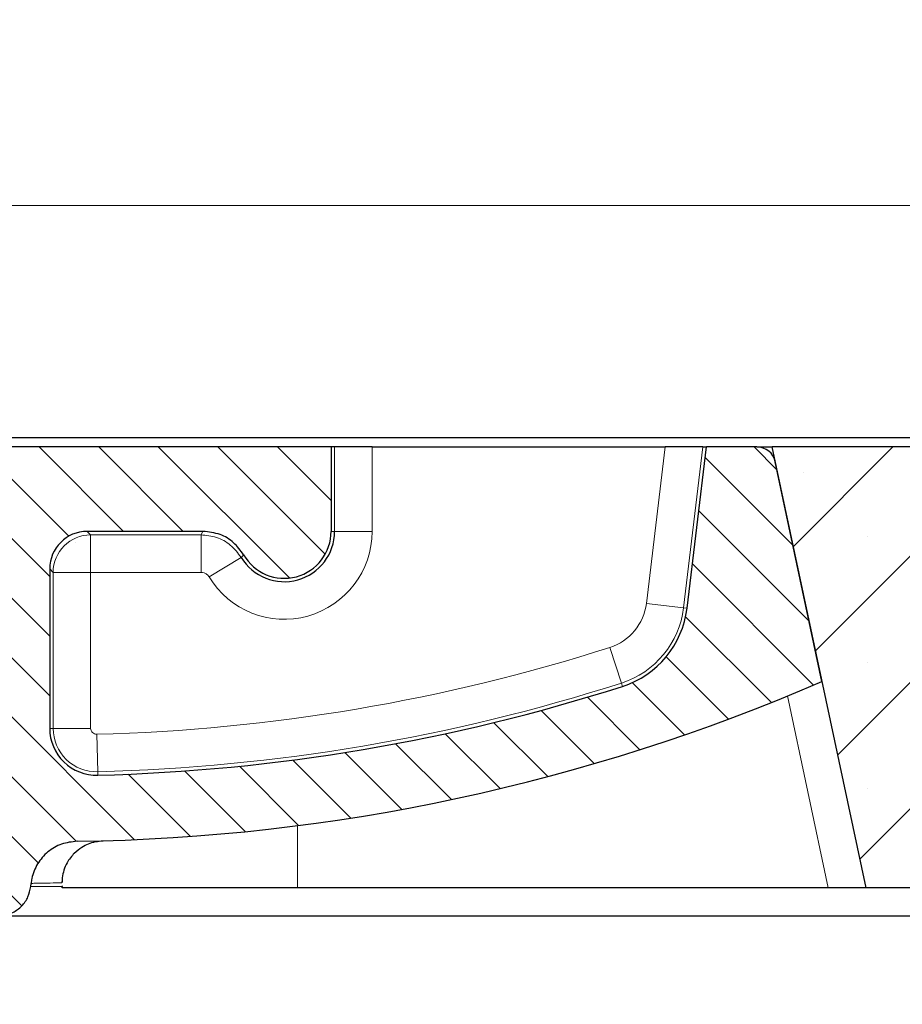
# Model space of a CAD drawing. Units: millimetres. Extents: x 0 to 420, y 0 to 297.
# Drawn here: x 53 to 77, y 62 to 88 of the extents above; entities that cross this region are included whole.
import ezdxf

# ---------------------------------------------------------------- set-up
doc = ezdxf.new("R2010")
doc.units = ezdxf.units.MM
doc.styles.add('SLDTEXTSTYLE0', font='TXT', dxfattribs={"width": 0.605})
doc.dimstyles.new('SLDDIMSTYLE1', dxfattribs={"dimtxt": 3.5, "dimasz": 3.5, "dimexe": 0, "dimexo": 0.0625, "dimgap": 0.875, "dimtad": 1, "dimlfac": 4, "dimrnd": 1e-09, "dimzin": 12, "dimdsep": 46, "dimtxsty": 'SLDTEXTSTYLE0', "dimsah": 1, "dimcen": 0.09, "dimadec": 0, "dimazin": 3, "dimtol": 1, "dimtp": 1, "dimtm": 1, "dimtfac": 1, "dimtdec": 0, "dimtofl": 0, "dimtmove": 0, "dimatfit": 3, "dimfxl": 0, "dimfrac": 2, "dimtolj": 1, "dimarcsym": 0})
doc.dimstyles.new('SLDDIMSTYLE2', dxfattribs={"dimtxt": 3.5, "dimasz": 3.5, "dimexe": 0, "dimexo": 0.0625, "dimgap": 0.875, "dimtad": 1, "dimlfac": 4, "dimrnd": 1e-09, "dimzin": 12, "dimdsep": 46, "dimtxsty": 'SLDTEXTSTYLE0', "dimsah": 1, "dimcen": 0.09, "dimadec": 0, "dimazin": 3, "dimtol": 1, "dimtp": 2, "dimtm": 2, "dimtfac": 1, "dimtdec": 0, "dimtofl": 0, "dimtmove": 0, "dimatfit": 3, "dimfxl": 0, "dimfrac": 2, "dimtolj": 1, "dimarcsym": 0})
doc.dimstyles.new('SLDDIMSTYLE3', dxfattribs={"dimtxt": 3.5, "dimasz": 3.5, "dimexe": 0, "dimexo": 0.0625, "dimgap": 0.875, "dimtad": 1, "dimlfac": 4, "dimrnd": 1e-09, "dimzin": 12, "dimdsep": 46, "dimtxsty": 'SLDTEXTSTYLE0', "dimsah": 1, "dimcen": 0.09, "dimadec": 0, "dimazin": 3, "dimtfac": 1, "dimtdec": 3, "dimtofl": 0, "dimtmove": 0, "dimatfit": 3, "dimfxl": 0, "dimfrac": 2, "dimtolj": 1, "dimtzin": 12, "dimarcsym": 0})

# ---------------------------------------------------------------- blocks, each defined once
blk = doc.blocks.new('_D_2')
at = {"color": 7, "linetype": 'Continuous', "lineweight": 18}
for p, q in [((43.36838284922653, 76.81344556973396), (43.36838284922653, 91.10106229231037)), ((205.1183827429703, 76.81344556973396), (205.1183827429703, 91.10106229231037)), ((205.1183827429703, 90.10106229231037), (43.36838284922653, 90.10106229231037))]:
    blk.add_line(p, q, dxfattribs=at)
for points in [[(43.36838284922653, 90.10106229231037), (46.86838284922653, 89.56260075384884), (46.86838284922653, 90.6395238307719)], [(205.1183827429703, 90.10106229231037), (201.6183827429703, 90.6395238307719), (201.6183827429703, 89.56260075384884)]]:
    blk.add_solid(points, dxfattribs=at)
at = {"color": 7, "linetype": 'Continuous', "lineweight": 18, "attachment_point": 1, "style": 'SLDTEXTSTYLE0'}
for s, insert, char_height in [('%%c', (115.1534695768849, 94.61279938151226), 3.5), ('647', (120.2564211221532, 94.62252169069927), 3.5), ('±1', (129.614059313585, 93.57233383989009), 2.45)]:
    blk.add_mtext(s, dxfattribs=dict(at, insert=insert, char_height=char_height))
blk = doc.blocks.new('_D_3')
at = {"color": 7, "linetype": 'Continuous', "lineweight": 18}
for p, q in [((43.9933828496403, 75.31344556973399), (43.99338284964034, 83.90280233061362)), ((204.4933827425565, 75.31344556973399), (204.4933827425565, 83.9028023306129)), ((43.99338284964033, 82.90280233061361), (204.4933827425565, 82.9028023306129))]:
    blk.add_line(p, q, dxfattribs=at)
for points in [[(43.99338284964033, 82.90280233061361), (47.49338284964033, 82.36434079215208), (47.49338284964033, 83.44126386907514)], [(204.4933827425565, 82.9028023306129), (200.9933827425565, 83.44126386907443), (200.9933827425565, 82.36434079215137)]]:
    blk.add_solid(points, dxfattribs=at)
at = {"color": 7, "linetype": 'Continuous', "lineweight": 18, "attachment_point": 1, "style": 'SLDTEXTSTYLE0'}
for s, insert, char_height in [('%%c', (115.1534695768849, 87.41453941981514), 3.5), ('642', (120.2564211221532, 87.4242617290022), 3.5), ('±1', (129.614059313585, 86.37407387819307), 2.45)]:
    blk.add_mtext(s, dxfattribs=dict(at, insert=insert, char_height=char_height))
blk = doc.blocks.new('_D_4')
at = {"color": 7, "linetype": 'Continuous', "lineweight": 18}
for p, q in [((42.11838279609839, 76.81344556973396), (42.11838279609839, 97.71344681973434)), ((206.3683827960984, 76.81344556973396), (206.3683827960984, 97.71344681973434)), ((42.11838279609839, 96.71344681973434), (206.3683827960984, 96.71344681973434))]:
    blk.add_line(p, q, dxfattribs=at)
for points in [[(42.11838279609839, 96.71344681973434), (45.61838279609839, 96.17498528127281), (45.61838279609839, 97.25190835819588)], [(206.3683827960984, 96.71344681973434), (202.8683827960984, 97.25190835819588), (202.8683827960984, 96.17498528127281)]]:
    blk.add_solid(points, dxfattribs=at)
at = {"color": 7, "linetype": 'Continuous', "lineweight": 18, "attachment_point": 1, "style": 'SLDTEXTSTYLE0'}
for s, insert, char_height in [('%%c', (115.1534695768849, 101.2251839089362), 3.5), ('657', (120.2564211221532, 101.2349062181233), 3.5), ('±2', (129.614059313585, 100.1847183673142), 2.45)]:
    blk.add_mtext(s, dxfattribs=dict(at, insert=insert, char_height=char_height))
blk = doc.blocks.new('_D_7')
at = {"color": 7, "linetype": 'Continuous', "lineweight": 18}
for p, q in [((51.7433828552883, 64.73844557054228), (51.7433828552883, 54.4147740891065)), ((196.7433827369085, 64.73844557054225), (196.7433827369085, 54.4147740891065)), ((196.7433827369085, 55.4147740891065), (51.7433828552883, 55.4147740891065))]:
    blk.add_line(p, q, dxfattribs=at)
for points in [[(51.7433828552883, 55.4147740891065), (55.2433828552883, 54.87631255064496), (55.2433828552883, 55.95323562756804)], [(196.7433827369085, 55.4147740891065), (193.2433827369085, 55.95323562756804), (193.2433827369085, 54.87631255064496)]]:
    blk.add_solid(points, dxfattribs=at)
at = {"color": 7, "linetype": 'Continuous', "lineweight": 18, "char_height": 3.5, "attachment_point": 1, "style": 'SLDTEXTSTYLE0'}
for s, insert in [('%%c', (117.6814906889693, 59.92651117830838)), ('580', (122.7844422342376, 59.9362334874954))]:
    blk.add_mtext(s, dxfattribs=dict(at, insert=insert))
blk = doc.blocks.new('_D_8')
at = {"color": 7, "linetype": 'Continuous', "lineweight": 18}
for p, q in [((48.86838285310321, 67.61344556973395), (48.86838285310321, 46.3328874395364)), ((199.6183827390936, 67.61344556973395), (199.6183827390936, 46.3328874395364)), ((48.86838285310321, 47.3328874395364), (199.6183827390936, 47.3328874395364))]:
    blk.add_line(p, q, dxfattribs=at)
for points in [[(48.86838285310321, 47.3328874395364), (52.36838285310321, 46.79442590107486), (52.36838285310321, 47.87134897799794)], [(199.6183827390936, 47.3328874395364), (196.1183827390936, 47.87134897799794), (196.1183827390936, 46.79442590107486)]]:
    blk.add_solid(points, dxfattribs=at)
at = {"color": 7, "linetype": 'Continuous', "lineweight": 18, "char_height": 3.5, "attachment_point": 1, "style": 'SLDTEXTSTYLE0'}
for s, insert in [('%%c', (117.6814906889693, 51.84462452873825)), ('603', (122.7844422342376, 51.85434683792531))]:
    blk.add_mtext(s, dxfattribs=dict(at, insert=insert))
blk = doc.blocks.new('_D_9')
at = {"color": 7, "linetype": 'Continuous', "lineweight": 18}
for p, q in [((45.61838285077731, 69.61344557036306), (45.61838285077729, 38.87879171099897)), ((202.8683827414195, 69.61344557036294), (202.8683827414195, 38.87879171099888)), ((45.61838285077729, 39.87879171099898), (202.8683827414195, 39.87879171099888))]:
    blk.add_line(p, q, dxfattribs=at)
for points in [[(45.61838285077729, 39.87879171099898), (49.11838285077729, 39.34033017253744), (49.11838285077729, 40.41725324946052)], [(202.8683827414195, 39.87879171099888), (199.3683827414195, 40.41725324946042), (199.3683827414195, 39.34033017253734)]]:
    blk.add_solid(points, dxfattribs=at)
at = {"color": 7, "linetype": 'Continuous', "lineweight": 18, "char_height": 3.5, "attachment_point": 1, "style": 'SLDTEXTSTYLE0'}
for s, insert in [('%%c', (117.6814906889699, 44.3905288002008)), ('629', (122.7844422342382, 44.40025110938793))]:
    blk.add_mtext(s, dxfattribs=dict(at, insert=insert))

msp = doc.modelspace()

# ---------------------------------------------------------------- hatches: boundary and pattern name
at = {"linetype": 'Continuous', "lineweight": 18}
h = msp.add_hatch(dxfattribs=at)
h.set_pattern_fill('DIN 201 Grauguss', scale=0.25, angle=90.0000000000002, style=0, pattern_type=2)
h.set_pattern_definition([(135.0000020971719, (0, 0), (-0.7937499602456194, -0.7937500183521748), [])])
edge = h.paths.add_edge_path(flags=0)
edge.add_spline(control_points=[(53.49728857278717, 64.83117912409372), (53.5017547857197, 64.8744134041598), (53.50848817974528, 64.91747279142993), (53.5174339146364, 64.9600065880868), (53.54622879128347, 65.09691601397232), (53.59905838030836, 65.23074202766163), (53.67154784045519, 65.35040243876338), (53.74403730066251, 65.470062849965), (53.8381859808413, 65.5788580404462), (53.94619738782387, 65.66777863317776), (54.05420879485133, 65.75669922594628), (54.17906201666275, 65.82819776069212), (54.3104179036586, 65.87635341267492), (54.44177379065253, 65.924509064657), (54.58325530037793, 65.95065002621865), (54.72314628750206, 65.95261155297467)], knot_values=[0, 0, 0, 0, 0.0005215722427754353, 0.0005215722427754353, 0.0005215722427754353, 0.002222283077192366, 0.002222283077192366, 0.002222283077192366, 0.003922993913044228, 0.003922993913044228, 0.003922993913044228, 0.005623704749594743, 0.005623704749594743, 0.005623704749594743, 0.007324415586099766, 0.007324415586099766, 0.007324415586099766, 0.007324415586099766], weights=[1, 1, 1, 1, 1, 1, 1, 1, 1, 1, 1, 1, 1, 1, 1, 1], degree=3, periodic=0)
edge.add_arc((53.99758823504368, 117.6975249794412), 51.75000000000001, 270.803338672212, 293.4264452568804)
edge.add_line((74.57191047283703, 70.21321426047379), (73.3275645798678, 76.06740141514287))
edge.add_arc((72.83849077950089, 75.96344556973399), 0.5, 11.99999999999945, 90)
edge.add_line((72.83849077950089, 76.46344556973399), (71.49333125718863, 76.46344556973399))
edge.add_line((71.49333125718863, 76.46344556973399), (70.97538280216622, 72.16441358463494))
edge.add_arc((68.4933827960984, 72.46344556973398), 2.499948831122941, 287.76866990972377, 353.1301023541559, ccw=False)
edge.add_arc((53.99758823504368, 117.6975249794412), 49.99994883112295, 271.4643393170618, 287.76866990972303, ccw=False)
edge.add_arc((55.2433827960984, 68.96344556973398), 1.249948831122948, 180, 271.4643393170621, ccw=False)
edge.add_line((53.99343396497545, 68.96344556973398), (53.99343396497545, 73.21354670570054))
edge.add_ellipse((54.99358629301936, 73.21324207281302), major_axis=(0.7073221891695832, -0.7073221891695785), ratio=0.9996954598818875, start_angle=135.0087257603335, end_angle=224.9912742396649, ccw=False)
edge.add_line((54.99328166013184, 74.21339440085693), (58.07839966231736, 74.21339440085693))
edge.add_spline(control_points=[(58.07839966231736, 74.21339440085693), (58.23268509091514, 74.21339440085693), (58.3895466561848, 74.18383978282137), (58.53325220040092, 74.12769078426264), (58.66354399910976, 74.07678283872843), (58.78684293953506, 74.00267644500141), (58.89293766780854, 73.91150912431095), (58.99903210222579, 73.82034205613147), (59.0908486533195, 73.70959992087457), (59.16078663307789, 73.58845479170267)], knot_values=[0, 0, 0, 0, 0.001851425143173364, 0.001851425143173364, 0.001851425143173364, 0.003524758379567518, 0.003524758379567518, 0.003524758379567518, 0.005198084472370656, 0.005198084472370656, 0.005198084472370656, 0.005198084472370656], weights=[1, 1, 1, 1, 1, 1, 1, 1, 1, 1], degree=3, periodic=0)
edge.add_arc((60.24338279609839, 74.21344556973399), 1.250051168877056, 209.998157873814, 360.0000000000008)
edge.add_line((61.49343396497544, 74.21344556973399), (61.49343396497544, 76.46344556973399))
edge.add_line((61.49343396497544, 76.46344556973399), (52.74338279609839, 76.46344556973399))
edge.add_line((52.74338279609839, 76.46344556973399), (52.60940819988283, 75.96344556973399))
edge.add_line((52.60940819988283, 75.96344556973399), (51.08488621712744, 75.96344556973399))
edge.add_spline(control_points=[(51.08488621712744, 75.96344556973398), (51.02727080841886, 76.0632381855411), (50.96965538971664, 76.16303079557838), (50.91203995639723, 76.26282339717639), (50.8974864248115, 76.28803078859406), (50.88293289228112, 76.31323817946632), (50.86837935870351, 76.33844556973399)], knot_values=[0.005516754831934996, 0.005516754831934996, 0.005516754831934996, 0.005516754831934996, 0.006899522568975721, 0.006899522568975721, 0.006899522568975721, 0.007248806654460348, 0.007248806654460348, 0.007248806654460348, 0.007248806654460348], weights=[1, 1, 1, 1, 1, 1, 1], degree=3, periodic=0)
edge.add_line((50.8683793587035, 76.33844556973399), (50.61837849935146, 76.33844556973399))
edge.add_spline(control_points=[(50.61837849935146, 76.33844556973399), (50.58089877022608, 76.27352905356594), (50.54341902773817, 76.20861254511277), (50.50593926607259, 76.1436960477319), (50.47124984991672, 76.08361254418347), (50.43656041741559, 76.02352905007203), (50.4018709610584, 75.96344556973399)], knot_values=[0.003834149725314744, 0.003834149725314744, 0.003834149725314744, 0.003834149725314744, 0.00473366032558899, 0.00473366032558899, 0.00473366032558899, 0.005566202907583096, 0.005566202907583096, 0.005566202907583096, 0.005566202907583096], weights=[1, 1, 1, 1, 1, 1, 1], degree=3, periodic=0)
edge.add_line((50.4018709610584, 75.96344556973399), (48.83489463113834, 75.96344556973399))
edge.add_spline(control_points=[(48.83489463113834, 75.96344556973399), (48.80020517478115, 76.02352905007203), (48.76551574228002, 76.08361254418347), (48.73082632612414, 76.1436960477319), (48.69334656445857, 76.20861254511277), (48.65586682197066, 76.27352905356594), (48.61838709284527, 76.33844556973399)], knot_values=[0.003901117743668673, 0.003901117743668673, 0.003901117743668673, 0.003901117743668673, 0.004733660325654919, 0.004733660325654919, 0.004733660325654919, 0.005633170925921451, 0.005633170925921451, 0.005633170925921451, 0.005633170925921451], weights=[1, 1, 1, 1, 1, 1, 1], degree=3, periodic=0)
edge.add_line((48.61838709284527, 76.33844556973399), (48.36838623349324, 76.33844556973399))
edge.add_spline(control_points=[(48.36838623349324, 76.33844556973399), (48.35383269991564, 76.31323817946632), (48.33927916738526, 76.28803078859406), (48.32472563579951, 76.26282339717639), (48.2671102024801, 76.16303079557838), (48.20949478377788, 76.0632381855411), (48.15187937506931, 75.96344556973398)], knot_values=[0.006550238483513082, 0.006550238483513082, 0.006550238483513082, 0.006550238483513082, 0.006899522568997035, 0.006899522568997035, 0.006899522568997035, 0.008282290306035129, 0.008282290306035129, 0.008282290306035129, 0.008282290306035129], weights=[1, 1, 1, 1, 1, 1, 1], degree=3, periodic=0)
edge.add_line((48.15187937506931, 75.96344556973399), (46.62735739231395, 75.96344556973399))
edge.add_line((46.62735739231395, 75.96344556973399), (46.49338279609838, 76.46344556973399))
edge.add_line((46.49338279609838, 76.46344556973399), (44.24338284980761, 76.46344556973399))
edge.add_spline(control_points=[(44.24338284980761, 76.46344556973398), (44.16004951641833, 76.04677890306733), (44.07671618302923, 75.63011223640068), (43.9933828496403, 75.21344556973398)], knot_values=[0.5438631126177363, 0.5438631126177363, 0.5438631126177363, 0.5438631126177363, 0.5489621321314604, 0.5489621321314604, 0.5489621321314604, 0.5489621321314604], weights=[1, 1, 1, 1], degree=3, periodic=0)
edge.add_spline(control_points=[(43.99338284964028, 75.21344556973405), (44.28809042943286, 73.34123796067492), (44.58279800922756, 71.46903035161611), (44.87750558902444, 69.59682274255765)], knot_values=[0.5256846581399689, 0.5256846581399689, 0.5256846581399689, 0.5256846581399689, 0.5484277889714283, 0.5484277889714283, 0.5484277889714283, 0.5484277889714283], weights=[1, 1, 1, 1], degree=3, periodic=0)
edge.add_spline(control_points=[(44.87750558902444, 69.59682274255766), (44.88077780284469, 69.57603514144824), (44.8849293518806, 69.5553671161583), (44.8899382041448, 69.53492835048704), (44.9099185280206, 69.45339806446674), (44.94425071638258, 69.37419305769946), (44.99009170578086, 69.30387233122624), (45.01878284756796, 69.25985971369118), (45.05230697851515, 69.21865430118045), (45.08956277338759, 69.18160976220699), (45.14908785304456, 69.12242221458385), (45.21965263722756, 69.07269552647165), (45.29541362547086, 69.03654758652748), (45.37117461371286, 69.00039964658392), (45.45422138761103, 68.97683344999223), (45.53767680771509, 68.96780052373204), (45.62113222785115, 68.9587675974684), (45.70729809772162, 68.9640188022883), (45.78903898418096, 68.98311928363856), (45.87077987065422, 69.00221976499206), (45.95035028828881, 69.0356963377403), (46.02116097619783, 69.08077679234336), (46.09197166408705, 69.1258572469338), (46.15597566845771, 69.18378495797216), (46.2078727898668, 69.24976290652221), (46.25976991124414, 69.31574085503189), (46.30099153635972, 69.39158879432742), (46.32812408450334, 69.4710257235734), (46.33178777516893, 69.48175204144964), (46.33520912165859, 69.49256421113574), (46.33838285125199, 69.50344556973398)], knot_values=[0.01687383764747437, 0.01687383764747437, 0.01687383764747437, 0.01687383764747437, 0.01712433997932786, 0.01712433997932786, 0.01712433997932786, 0.01813165409457629, 0.01813165409457629, 0.01813165409457629, 0.01875662719678041, 0.01875662719678041, 0.01875662719678041, 0.01976394131355855, 0.01976394131355855, 0.01976394131355855, 0.02077125543030833, 0.02077125543030833, 0.02077125543030833, 0.02177856954745247, 0.02177856954745247, 0.02177856954745247, 0.0227858836647787, 0.0227858836647787, 0.0227858836647787, 0.02379319778182714, 0.02379319778182714, 0.02379319778182714, 0.02480051189825441, 0.02480051189825441, 0.02480051189825441, 0.0249350815261511, 0.0249350815261511, 0.0249350815261511, 0.0249350815261511], weights=[1, 1, 1, 1, 1, 1, 1, 1, 1, 1, 1, 1, 1, 1, 1, 1, 1, 1, 1, 1, 1, 1, 1, 1, 1, 1, 1, 1, 1, 1, 1], degree=3, periodic=0)
edge.add_spline(control_points=[(46.33838285125199, 69.50344556973398), (46.49004951802607, 70.02344556973415), (46.64171618480071, 70.54344556973415), (46.79338285157597, 71.06344556973397)], knot_values=[0.4512438875539823, 0.4512438875539823, 0.4512438875539823, 0.4512438875539823, 0.4577438875543451, 0.4577438875543451, 0.4577438875543451, 0.4577438875543451], weights=[1, 1, 1, 1], degree=3, periodic=0)
edge.add_spline(control_points=[(46.79338285157597, 71.06344556973399), (46.80500539552067, 71.10329429180153), (46.81863215976139, 71.14261198992133), (46.83416190349429, 71.18110655106643), (46.88650429326875, 71.31085095369835), (46.96196907835566, 71.43334762135717), (47.0543069870846, 71.53845255175143), (47.1120998067202, 71.6042360459707), (47.17719788170889, 71.6642397496794), (47.24746262856868, 71.71649243824044), (47.35972743645571, 71.79997865722011), (47.48795446353657, 71.86523351891555), (47.62152517393832, 71.90685323986854), (47.75509588433814, 71.94847296082091), (47.89769432316896, 71.96760546432387), (48.03751185171767, 71.96266637944954), (48.17732938030891, 71.95772729457374), (48.31822233868598, 71.92858039524646), (48.44852331970535, 71.87763934886773), (48.57882430072287, 71.82669830248975), (48.70212716632212, 71.75255809210346), (48.80822115257489, 71.66135830075937), (48.91431513877787, 71.57015850945808), (49.00612644878463, 71.45938373436421), (49.07605214807106, 71.33820728276928), (49.12582806012205, 71.25194903353056), (49.16549930320191, 71.15904758377556), (49.19338410383433, 71.06344128233088)], knot_values=[0.02804597161984242, 0.02804597161984242, 0.02804597161984242, 0.02804597161984242, 0.02854056663250833, 0.02854056663250833, 0.02854056663250833, 0.03021942349132409, 0.03021942349132409, 0.03021942349132409, 0.03126104532859354, 0.03126104532859354, 0.03126104532859354, 0.03293990219036541, 0.03293990219036541, 0.03293990219036541, 0.03461875905209823, 0.03461875905209823, 0.03461875905209823, 0.03629761591435737, 0.03629761591435737, 0.03629761591435737, 0.03797647277660757, 0.03797647277660757, 0.03797647277660757, 0.03965532963807071, 0.03965532963807071, 0.03965532963807071, 0.0408489791625019, 0.0408489791625019, 0.0408489791625019, 0.0408489791625019], weights=[1, 1, 1, 1, 1, 1, 1, 1, 1, 1, 1, 1, 1, 1, 1, 1, 1, 1, 1, 1, 1, 1, 1, 1, 1, 1, 1, 1], degree=3, periodic=0)
edge.add_spline(control_points=[(49.19338410383433, 71.06344128233088), (49.36254793854864, 70.48344328311876), (49.53171177326374, 69.90344528390688), (49.70087560797968, 69.32344728469523)], knot_values=[0.434054208227588, 0.434054208227588, 0.434054208227588, 0.434054208227588, 0.441304175663198, 0.441304175663198, 0.441304175663198, 0.441304175663198], weights=[1, 1, 1, 1], degree=3, periodic=0)
edge.add_spline(control_points=[(49.70087560797968, 69.32344728469522), (49.71339318563578, 69.28052930516544), (49.73188191870504, 69.23893975573671), (49.75535735415579, 69.20089311793922), (49.77374949727199, 69.17108497193358), (49.79540915836645, 69.14306762566402), (49.81962478040157, 69.11776149703573), (49.85831505223894, 69.07732887901918), (49.90451963762953, 69.04301860243535), (49.9544123147619, 69.01767191620051), (50.00430499189326, 68.9923252299662), (50.05926186240311, 68.97524304117889), (50.1147319239529, 68.96783993331401), (50.13663438776665, 68.96491680149138), (50.15877944317036, 68.96344556973398), (50.18087610854695, 68.96344556973398)], knot_values=[0.01155160819991656, 0.01155160819991656, 0.01155160819991656, 0.01155160819991656, 0.01208776939707213, 0.01208776939707213, 0.01208776939707213, 0.01250441813174057, 0.01250441813174057, 0.01250441813174057, 0.01317596087630069, 0.01317596087630069, 0.01317596087630069, 0.01384750362083887, 0.01384750362083887, 0.01384750362083887, 0.01411127608433794, 0.01411127608433794, 0.01411127608433794, 0.01411127608433794], weights=[1, 1, 1, 1, 1, 1, 1, 1, 1, 1, 1, 1, 1, 1, 1, 1], degree=3, periodic=0)
edge.add_line((50.18087610854695, 68.96344556973398), (50.86145313073786, 68.96344556973398))
edge.add_spline(control_points=[(50.86145313073786, 68.96344556973398), (50.90612916907101, 68.96344556973398), (50.95120102192845, 68.95734967422987), (50.9942719810555, 68.94548203415188), (51.02803926689324, 68.93617789969899), (51.06100294104464, 68.92323538016898), (51.09208009023433, 68.90707965954105), (51.14173329926526, 68.88126701602968), (51.18761466593492, 68.84652570085301), (51.22592473431858, 68.80573265741968), (51.26423480270313, 68.76493961398542), (51.29603021178772, 68.71696971978838), (51.31867796991313, 68.6657953826246), (51.33974875793071, 68.6181843297183), (51.35345262035949, 68.5666312909722), (51.35880453969602, 68.51484183812761)], knot_values=[0.01155197138490218, 0.01155197138490218, 0.01155197138490218, 0.01155197138490218, 0.01208776939484804, 0.01208776939484804, 0.01208776939484804, 0.0125044181319364, 0.0125044181319364, 0.0125044181319364, 0.01317596087623826, 0.01317596087623826, 0.01317596087623826, 0.01384750362056672, 0.01384750362056672, 0.01384750362056672, 0.01447224280378204, 0.01447224280378204, 0.01447224280378204, 0.01447224280378204], weights=[1, 1, 1, 1, 1, 1, 1, 1, 1, 1, 1, 1, 1, 1, 1, 1], degree=3, periodic=0)
edge.add_spline(control_points=[(51.35880453969602, 68.51484183812762), (51.48716473432469, 67.27272591132805), (51.61552492895388, 66.03060998452852), (51.74388512358365, 64.78849405772905), (51.7452627125191, 64.77516340516775), (51.74664030145457, 64.76183275260644), (51.74801789039002, 64.74850210004514)], knot_values=[0.5109491337167215, 0.5109491337167215, 0.5109491337167215, 0.5109491337167215, 0.5259339018959459, 0.5259339018959459, 0.5259339018959459, 0.5260947216181627, 0.5260947216181627, 0.5260947216181627, 0.5260947216181627], weights=[1, 1, 1, 1, 1, 1, 1], degree=3, periodic=0)
edge.add_spline(control_points=[(51.74801789039002, 64.74850210004514), (51.74912462955295, 64.73779240655297), (51.75042929597767, 64.72710132360828), (51.75193055662294, 64.7164397748115), (51.76558590767318, 64.61946314918872), (51.79617273112318, 64.52350677242333), (51.84115811881829, 64.43651683379014), (51.86931375317697, 64.38207122310341), (51.90340784991609, 64.33031880832065), (51.94232035944661, 64.28295974507793), (52.00449243867907, 64.20729226775957), (52.08058601023689, 64.14131538990955), (52.16429973236382, 64.09049268546096), (52.24801345448885, 64.03966998101353), (52.34165625499764, 64.00259969702716), (52.43747353287015, 63.98235163982463), (52.53329081079301, 63.96210358261146), (52.63392532491015, 63.95811928578188), (52.73104348735875, 63.97072869068707), (52.82816164984244, 63.98333809559681), (52.92444209948739, 64.01288898521018), (53.01191181039183, 64.05693423751596), (53.09938152128088, 64.10097948981398), (53.18045301605812, 64.16073392724186), (53.24841272897581, 64.23124925885958), (53.31637244184965, 64.3017645904318), (53.37309478567215, 64.38498571609196), (53.41388255847086, 64.47402105823629), (53.45338473844289, 64.56025008884826), (53.47900511632346, 64.65418978451885), (53.48875114613924, 64.74853427479599)], knot_values=[0.01985065107891151, 0.01985065107891151, 0.01985065107891151, 0.01985065107891151, 0.0199783966447046, 0.0199783966447046, 0.0199783966447046, 0.02115359644566698, 0.02115359644566698, 0.02115359644566698, 0.02188273173114482, 0.02188273173114482, 0.02188273173114482, 0.02305793153399244, 0.02305793153399244, 0.02305793153399244, 0.02423313133679584, 0.02423313133679584, 0.02423313133679584, 0.02540833114022659, 0.02540833114022659, 0.02540833114022659, 0.02658353094409874, 0.02658353094409874, 0.02658353094409874, 0.0277587307477731, 0.0277587307477731, 0.0277587307477731, 0.02893393055068661, 0.02893393055068661, 0.02893393055068661, 0.03007207276198604, 0.03007207276198604, 0.03007207276198604, 0.03007207276198604], weights=[1, 1, 1, 1, 1, 1, 1, 1, 1, 1, 1, 1, 1, 1, 1, 1, 1, 1, 1, 1, 1, 1, 1, 1, 1, 1, 1, 1, 1, 1, 1], degree=3, periodic=0)
edge.add_spline(control_points=[(53.48875114613924, 64.74853427479596), (53.49159695502188, 64.77608255789521), (53.49444276390451, 64.80363084099444), (53.49728857278716, 64.83117912409368)], knot_values=[0.500902252719915, 0.500902252719915, 0.500902252719915, 0.500902252719915, 0.5012345913127798, 0.5012345913127798, 0.5012345913127798, 0.5012345913127798], weights=[1, 1, 1, 1], degree=3, periodic=0)
h = msp.add_hatch(dxfattribs=at)
h.set_pattern_fill('SACNCR', style=0)
h.set_pattern_definition([(45, (0, 0), (-1.683798022700466, 1.683798022700467), []), (45, (1.6838, 0), (-1.683798022700466, 1.683798022700467), [0, -2.38125])])
h.paths.add_polyline_path([(172.7420931964756, 64.71344556973399), (175.2396327960984, 76.46344556973399), (73.2471327960984, 76.46344556973399), (75.74467239572118, 64.71344556973399)], flags=0)

# ---------------------------------------------------------------- linework, layer by layer
at = {"color": 7, "linetype": 'Continuous', "lineweight": 25}
for p, q in [((43.36838284922653, 76.71344556973395), (205.1183827429703, 76.71344556973395)), ((61.49343396497544, 76.46344556973399), (52.74338279609839, 76.46344556973399)), ((61.49343396497544, 76.46344556973399), (61.49343396497544, 74.21344556973399)), ((61.58532651985905, 76.46344556973399), (61.49343396497544, 76.46344556973399)), ((62.58517421501544, 76.46344556973399), (61.58532651985905, 76.46344556973399)), ((62.58517421501544, 76.46344556973399), (70.39369598107864, 76.46344556973398)), ((71.40077417233424, 76.46344556973399), (70.39369598107864, 76.46344556973399)), ((70.97538280216622, 72.16441358463494), (71.49333125718863, 76.46344556973399)), ((71.40077417233424, 76.46344556973399), (71.49333125718863, 76.46344556973399)), ((72.83849077950089, 76.46344556973399), (71.49333125718863, 76.46344556973399)), ((72.83849077950089, 76.46344556973399), (73.2471327960984, 76.46344556973399)), ((75.74467239572118, 64.71344556973399), (73.2471327960984, 76.46344556973399)), ((175.2396327960984, 76.46344556973399), (73.2471327960984, 76.46344556973399)), ((74.57191047283703, 70.21321426047379), (73.3275645798678, 76.06740141514285)), ((58.07839966231736, 74.21339440085691), (54.99328166013184, 74.21339440085691)), ((53.99343396497545, 73.21354670570054), (53.99343396497545, 68.96344556973398)), ((53.48875114613924, 64.74853427479599), (53.49728857278716, 64.83117912409371)), ((54.32830385523703, 64.71344556973399), (54.33266395774977, 64.7671515385102)), ((60.59713279609842, 64.71344556973399), (54.32830385523703, 64.71344556973399)), ((74.74085732586437, 64.71344556973399), (60.59713279609842, 64.71344556973399)), ((75.74467239572117, 64.71344556973399), (74.74085732586437, 64.71344556973399)), ((172.7420931964756, 64.71344556973399), (75.74467239572118, 64.71344556973399)), ((52.6183827960984, 63.96344556973398), (195.8683827960984, 63.96344556973398))]:
    msp.add_line(p, q, dxfattribs=at)
at = {"color": 8, "linetype": 'Continuous', "lineweight": 18}
for p, q in [((61.58532651985905, 76.46344556973399), (61.58532651985905, 74.21344556973399)), ((62.58517421501544, 74.21344556973399), (62.58517421501544, 76.46344556973399)), ((70.39369598107864, 76.46344556973398), (69.89148089445933, 72.29500235914011)), ((70.88415000614285, 72.17540533485023), (71.40077417233424, 76.46344556973399)), ((55.08517421501545, 74.12150184597333), (54.99328166013184, 74.21339440085691)), ((58.02597815175281, 74.12150184597333), (55.08517421501545, 74.12150184597333)), ((55.08517421501545, 74.12150184597333), (55.08517421501545, 73.12165415081692)), ((58.02597815175281, 74.12150184597333), (58.02597815175281, 73.12165415081694)), ((61.58532651985905, 74.21344556973399), (61.49343396497544, 74.21344556973399)), ((61.58532651985905, 74.21344556973399), (62.58517421501544, 74.21344556973399)), ((59.09526727272443, 73.51871993847489), (58.23983597594713, 73.00109776931725)), ((53.99343396497545, 73.21354670570054), (54.08532651985906, 73.12165415081694)), ((54.08532651985906, 73.12165415081694), (54.08532651985906, 68.96344556973398)), ((54.08532651985906, 73.12165415081694), (55.08517421501545, 73.12165415081692)), ((55.08517421501545, 68.96344556973398), (55.08517421501545, 73.12165415081692)), ((55.08517421501545, 73.12165415081692), (58.02597815175281, 73.12165415081694)), ((70.88415000614285, 72.17540533485023), (69.89148089445933, 72.29500235914011)), ((70.88415000614285, 72.17540533485023), (70.97538280216622, 72.16441358463494)), ((69.22826046076841, 70.17026222610339), (68.92313231800352, 71.1224135953732)), ((69.22826046076841, 70.17026222610339), (69.25630373650068, 70.08275327610832)), ((74.74085732586437, 64.71344556973399), (73.65414862487916, 69.82600804462125)), ((54.08532651985906, 68.96344556973398), (53.99343396497545, 68.96344556973398)), ((54.08532651985906, 68.96344556973398), (55.08517421501545, 68.96344556973398)), ((55.2729766465668, 67.80576748712562), (55.2474257784538, 68.80528865581)), ((55.2729766465668, 67.80576748712562), (55.27532493877348, 67.71390494216442)), ((60.59713279609842, 64.71344556973399), (60.59713279609842, 66.37006145759302)), ((54.32097229918674, 64.84870762569933), (54.33841461301265, 65.00687444060864)), ((53.48875114613924, 64.74853427479599), (54.33130174428079, 64.74853427479599))]:
    msp.add_line(p, q, dxfattribs=at)
at = {"color": 8, "linetype": 'Continuous', "lineweight": 18, "flags": 128}
msp.add_lwpolyline([(58.07839966231736, 74.21339440085691), (58.02861758965519, 74.1261812208109), (58.02597815175281, 74.12150184597333)], dxfattribs=at)
at = {"color": 7, "linetype": 'Continuous', "lineweight": 25}
for centre, radius, start, end in [((72.83849077950089, 75.96344556973399), 0.5000000000000033, 11.99999999999786, 90), ((60.24338279609839, 74.21344556973399), 1.341943723760658, 211.1781662584757, 1.213496488769124e-12), ((60.24338279609839, 74.21344556973399), 1.250051168877063, 209.998157873814, 0), ((68.4933827960984, 72.46344556973398), 2.499948831122936, 287.7686699097246, 353.1301023541567), ((53.99758823504368, 117.6975249794412), 51.75, 270.803338672212, 293.4264452568804), ((53.99758823504368, 117.6975249794412), 49.99994883112295, 271.4643393170626, 287.7686699097238), ((55.2433827960984, 68.96344556973398), 1.24994883112295, 180, 271.464339317063)]:
    msp.add_arc(centre, radius, start, end, dxfattribs=at)
at = {"color": 8, "linetype": 'Continuous', "lineweight": 18}
for centre, radius, start, end in [((55.085530981186, 73.12129738464641), 1.000204524954976, 90.02043701639901, 179.9795629836022), ((60.24338279609839, 74.21344556973399), 2.341791418917053, 211.1781662584753, 0), ((68.4933827960984, 72.46344556973398), 1.408208581082944, 287.7686699097243, 353.1301023541567), ((68.4933827960984, 72.46344556973398), 2.408056276239326, 287.7686699097247, 353.1301023541569), ((53.99758823504368, 117.6975249794412), 48.90820858108297, 271.4643393170626, 287.7686699097238), ((53.99758823504368, 117.6975249794412), 49.90805627623934, 271.4643393170626, 287.7686699097238), ((55.2433827960984, 68.96344556973398), 1.158056276239343, 179.9999999999986, 271.464339317063), ((55.2433827960984, 68.96344556973398), 0.158208581082954, 180, 271.464339317066)]:
    msp.add_arc(centre, radius, start, end, dxfattribs=at)
at = {"color": 7, "linetype": 'Continuous', "lineweight": 25}
msp.add_ellipse((54.99358629301936, 73.21324207281302), major_axis=(0.707322189169581, -0.7073221891695739), ratio=0.9996954598818856, start_param=2.356346783439916, end_param=3.926838523739667, dxfattribs=at)
at = {"color": 8, "linetype": 'Continuous', "lineweight": 18}
for points, knots in [([(59.09526727272442, 73.51871993847489), (59.0065082073116, 73.63578777162107), (58.83261647526457, 73.86514043749357), (58.44618635338808, 74.07910648671701), (58.16604640326249, 74.10737017548225), (58.02597815175281, 74.12150184597333)], [0, 0, 0, 0, 0.3426695855090653, 0.6713388369613044, 1, 1, 1, 1]), ([(59.09526727272442, 73.51871993847489), (59.10149581094068, 73.52548352528143), (59.12311045691451, 73.54895492888545), (59.14511966287096, 73.57202947371788), (59.16078663307789, 73.58845479170267)], [0, 0, 0, 0, 0.2881628606728114, 1, 1, 1, 1]), ([(58.02597815175281, 73.12165415081694), (58.05399341460385, 73.11883109752162), (58.11002401397563, 73.11318498350744), (58.18731221900251, 73.07039082313536), (58.22208620513273, 73.02451452196117), (58.23983597594713, 73.00109776931725)], [0, 0, 0, 0, 0.3286636367033279, 0.6573281376695675, 1, 1, 1, 1]), ([(53.49728857278716, 64.83117912409371), (53.50672704046661, 64.83130525929458), (53.52561706109022, 64.83155770456713), (53.6772319489048, 64.83383501615242), (53.9183107394524, 64.83835772166105), (54.15659165274546, 64.84402507027016), (54.30425447533624, 64.84823140092148), (54.32097229918674, 64.84870762569933)], [0, 0, 0, 0, 0.2433771486752313, 0.4870917095784662, 0.7279830919651273, 0.9692032789763846, 1, 1, 1, 1])]:
    msp.add_open_spline(points, degree=3, knots=knots, dxfattribs=at)
at = {"color": 7, "linetype": 'Continuous', "lineweight": 25}
for points, knots in [([(59.16078663307789, 73.58845479170267), (59.07852986732289, 73.7026913985992), (58.91401610798128, 73.93116492880031), (58.52796426949279, 74.16365579996517), (58.23306683968985, 74.19628244657137), (58.07839966231736, 74.21339440085691)], [0, 0, 0, 0, 0.3222731968681739, 0.6445472863560472, 0.9999999999999999, 0.9999999999999999, 0.9999999999999999, 0.9999999999999999]), ([(54.72314628750204, 65.95261155297469), (54.58281237886495, 65.93682467177129), (54.3021445615887, 65.9052509093643), (53.93078288813248, 65.68450528564355), (53.65190821321557, 65.36339974747898), (53.52787376984028, 65.05601164621194), (53.50314910986824, 64.87426007369888), (53.49728857278716, 64.83117912409371)], [0, 0, 0, 0, 0.2319824422274718, 0.4639648844583726, 0.6959473265928544, 0.9279297685337528, 1, 1, 1, 1]), ([(54.64992653513382, 65.63789471442794), (54.71547417715712, 65.69388975325813), (54.88346562577165, 65.83739892304585), (55.15290239572324, 65.94479904755725), (55.34896222426539, 65.961300985719), (55.4164192209719, 65.96697869744867)], [0, 0, 0, 0, 0.2956231081841816, 0.7576497438325114, 0.9999999999999999, 0.9999999999999999, 0.9999999999999999, 0.9999999999999999]), ([(54.64992653513382, 65.63789471442794), (54.57904023334974, 65.55431692834864), (54.41020467460721, 65.35525304920667), (54.33446479561221, 65.07570756202102), (54.32158031453798, 64.89330238606811), (54.32098611551239, 64.84972098125077), (54.32097229918674, 64.84870762569933)], [0, 0, 0, 0, 0.3557363949849446, 0.8472857449284374, 0.9964490855948924, 1, 1, 1, 1]), ([(51.74801789038999, 64.74850210004514), (51.74925068556264, 64.73780822632214), (51.761696890551, 64.62984370194033), (51.81531852231545, 64.46407487668043), (51.95741354122944, 64.24818532875044), (52.15565287496486, 64.07606647167464), (52.43401698726288, 63.96598271023446), (52.73312037359234, 63.95411252625998), (53.01976244280265, 64.04193932887284), (53.25930071742298, 64.21973558326225), (53.4316807448015, 64.46402009902855), (53.46993183628057, 64.65471400531393), (53.48875114613924, 64.74853427479599)], [0, 0, 0, 0, 0.01263045991444774, 0.1275161492186467, 0.1994212638975771, 0.3143069533834131, 0.429192642866637, 0.5440783324102226, 0.6589640219953233, 0.7738497115601984, 0.8887354010509647, 1, 1, 1, 1])]:
    msp.add_open_spline(points, degree=3, knots=knots, dxfattribs=at)

# ---------------------------------------------------------------- dimensions: what is measured, and where the dimension line sits
at = {"color": 7, "linetype": 'Continuous', "lineweight": 18}
for base, p1, p2, dimstyle, picture, middle in [((206.3683827960984, 96.71344681973434), (42.11838279609839, 76.71344556973396), (206.3683827960984, 76.71344556973396), 'SLDDIMSTYLE2', '_D_4', (124.2433827960984, 96.71344681973434)), ((43.36838284922653, 90.10106229231037), (205.1183827429703, 76.71344556973396), (43.36838284922653, 76.71344556973396), 'SLDDIMSTYLE1', '_D_2', (124.2433827960984, 90.10106229231037)), ((204.4933827425565, 82.9028023306129), (43.9933828496403, 75.21344556973399), (204.4933827425565, 75.21344556973399), 'SLDDIMSTYLE1', '_D_3', (124.2433827960984, 82.90280233061326)), ((202.8683827414195, 39.87879171100101), (45.61838285077731, 69.71344557036306), (202.8683827414195, 69.71344557036295), 'SLDDIMSTYLE3', '_D_9', (124.2433827960984, 39.87879171100106)), ((51.7433828552883, 55.4147740891065), (196.7433827369085, 64.83844557054226), (51.7433828552883, 64.83844557054229), 'SLDDIMSTYLE3', '_D_7', (124.2433827960984, 55.4147740891065))]:
    dim = msp.add_linear_dim(base=base, p1=p1, p2=p2, text='%%c<>', dimstyle=dimstyle, dxfattribs=at)
    dim.commit()
    dim.dimension.update_dxf_attribs({"geometry": picture, "text_midpoint": middle, "dimtype": 160})
dim = msp.add_linear_dim(base=(199.6183827390936, 47.33288743953641), p1=(48.86838285310321, 67.71344556973395), p2=(199.6183827390936, 67.71344556973395), angle=5.401140955691161e-15, text='%%c<>', dimstyle='SLDDIMSTYLE3', dxfattribs=at)
dim.commit()
dim.dimension.update_dxf_attribs({"geometry": '_D_8', "text_midpoint": (124.2433827960984, 47.3328874395364), "dimtype": 160})

doc.saveas('drawing.dxf')
